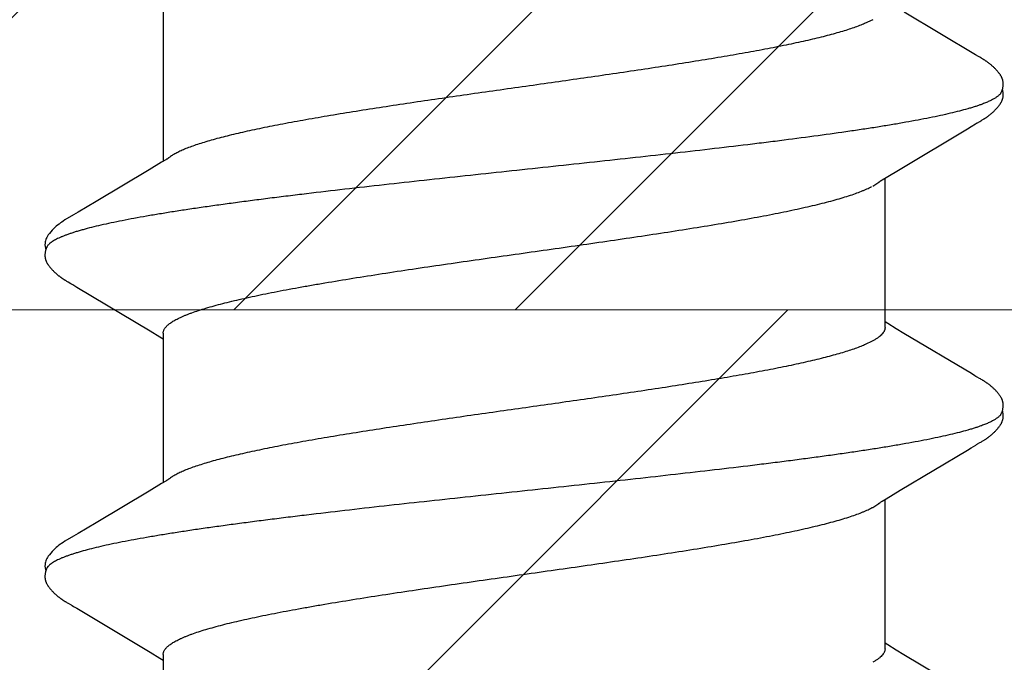
# Model space of a CAD drawing. Units: inches. Extents: x 70.9 to 83.2, y 50 to 60.6.
# Drawn here: x 78.7 to 79, y 55.9 to 56.1 of the extents above; entities that cross this region are included whole.
import ezdxf

# ---------------------------------------------------------------- set-up
doc = ezdxf.new("R2010")
doc.units = ezdxf.units.IN
doc.header["$MEASUREMENT"] = 0
for name, color, linetype, lineweight in [('A-TITLE', 9, 'Continuous', 18), ('ALUM', 7, 'Continuous', 0), ('DIMENSION', 9, 'Continuous', 0), ('HATCH', 8, 'Continuous', 0), ('SCREW', 9, 'Continuous', 0)]:
    doc.layers.add(name, color=color, linetype=linetype, lineweight=lineweight)
doc.layers.add('Fastener', color=9, linetype='Continuous')
doc.styles.add('BORDER', font='GOTHIC.TTF')
doc.dimstyles.new('aprop', dxfattribs={"dimtxt": 0.1, "dimasz": 0.09, "dimexe": 0.0625, "dimexo": 0.0625, "dimgap": 0.062, "dimtad": 1, "dimdec": 4, "dimzin": 3, "dimdsep": 46, "dimlunit": 4, "dimtxsty": 'BORDER', "dimblk": 'ARCHTICK', "dimcen": 0.09, "dimclrd": 256, "dimclre": 256, "dimclrt": 256, "dimazin": 0, "dimtfac": 1, "dimtdec": 4, "dimtix": 1, "dimtmove": 2, "dimatfit": 2, "dimldrblk": 'ARCHTICK', "dimfxl": 1, "dimfrac": 2, "dimtolj": 1, "dimtzin": 0, "dimlwd": -1, "dimlwe": -1, "dimarcsym": 0})

# ---------------------------------------------------------------- blocks, each defined once
blk = doc.blocks.new('#12-14 x 1.50 HWH Steel Fastener')
at = {"layer": 'Fastener', "linetype": 'Continuous'}
for p, q in [((0.24006, 0.10077), (0.24, 0.10067)), ((0.24038, 0.10133), (0.24006, 0.10077)), ((0.24049, 0.10153), (0.24038, 0.10133)), ((0.2543, 0.10188), (0.25421, 0.10203)), ((0.2544, 0.10171), (0.2543, 0.10188)), ((0.2545, 0.10154), (0.2544, 0.10171)), ((0.25461, 0.10136), (0.2545, 0.10154)), ((0.25491, 0.10082), (0.25461, 0.10136)), ((0.25497, 0.10072), (0.25491, 0.10082)), ((0.25505, 0.10059), (0.25497, 0.10072)), ((0.31144, 0.10073), (0.31138, 0.10062)), ((0.31173, 0.10126), (0.31144, 0.10073)), ((0.31185, 0.10146), (0.31173, 0.10126)), ((0.31196, 0.10165), (0.31185, 0.10146)), ((0.3257, 0.10188), (0.32561, 0.10203)), ((0.3258, 0.10172), (0.3257, 0.10188)), ((0.3259, 0.10154), (0.3258, 0.10172)), ((0.32601, 0.10136), (0.3259, 0.10154)), ((0.32631, 0.10082), (0.32601, 0.10136)), ((0.32637, 0.10072), (0.32631, 0.10082)), ((0.32645, 0.10059), (0.32637, 0.10072)), ((0.2398, 0.10033), (0.23037, 0.0845)), ((0.23992, 0.10054), (0.2398, 0.10033)), ((0.24, 0.10067), (0.23992, 0.10054)), ((0.25516, 0.1004), (0.25505, 0.10059)), ((0.25578, 0.09938), (0.25516, 0.1004)), ((0.25628, 0.09855), (0.25578, 0.09938)), ((0.26521, 0.08363), (0.25628, 0.09855)), ((0.31067, 0.09945), (0.30174, 0.08445)), ((0.31114, 0.10022), (0.31067, 0.09945)), ((0.31129, 0.10047), (0.31114, 0.10022)), ((0.31138, 0.10062), (0.31129, 0.10047)), ((0.32656, 0.10041), (0.32645, 0.10059)), ((0.32718, 0.09939), (0.32656, 0.10041)), ((0.32767, 0.09855), (0.32718, 0.09939)), ((0.3366, 0.08364), (0.32767, 0.09855)), ((0.38208, 0.09945), (0.37314, 0.08444)), ((0.26709, 0.08053), (0.26521, 0.08363)), ((0.30174, 0.08445), (0.30069, 0.0827)), ((0.33848, 0.08053), (0.3366, 0.08364)), ((0.37314, 0.08444), (0.37209, 0.0827)), ((0.30069, 0.0827), (0.29957, 0.08086)), ((0.37209, 0.0827), (0.37097, 0.08086)), ((0.26764, 0.0796), (0.26709, 0.08053)), ((0.30044, 0.08025), (0.26725, 0.08025)), ((0.26899, 0.07752), (0.2681, 0.0789)), ((0.29957, 0.08086), (0.2992, 0.08025)), ((0.33904, 0.0796), (0.33848, 0.08053)), ((0.37184, 0.08025), (0.33865, 0.08025)), ((0.34039, 0.07752), (0.3395, 0.0789)), ((0.37097, 0.08086), (0.3706, 0.08025)), ((0.23202, 0.07752), (0.23288, 0.07572)), ((0.30342, 0.07752), (0.30428, 0.07572)), ((0.23031, -0.08025), (0.2635, -0.08025)), ((0.26314, -0.07964), (0.2637, -0.08058)), ((0.2637, -0.08058), (0.26538, -0.08335)), ((0.3012, -0.08315), (0.30252, -0.08097)), ((0.30171, -0.08025), (0.3349, -0.08025)), ((0.30252, -0.08097), (0.30295, -0.08025)), ((0.33454, -0.07964), (0.33511, -0.08058)), ((0.33511, -0.08058), (0.33678, -0.08335)), ((0.3726, -0.08315), (0.37392, -0.08097)), ((0.37311, -0.08025), (0.4063, -0.08025)), ((0.37392, -0.08097), (0.37435, -0.08025)), ((0.29143, -0.09947), (0.3012, -0.08315)), ((0.36283, -0.09947), (0.3726, -0.08315)), ((0.26538, -0.08335), (0.27242, -0.09513)), ((0.33678, -0.08335), (0.34382, -0.09514)), ((0.27242, -0.09513), (0.2748, -0.09916)), ((0.34382, -0.09514), (0.3462, -0.09917)), ((0.2748, -0.09916), (0.27542, -0.10019)), ((0.29064, -0.10078), (0.29069, -0.10068)), ((0.29069, -0.10068), (0.29078, -0.10054)), ((0.29078, -0.10054), (0.2909, -0.10034)), ((0.2909, -0.10034), (0.29143, -0.09947)), ((0.3462, -0.09917), (0.34682, -0.10019)), ((0.36206, -0.10073), (0.36213, -0.10062)), ((0.36213, -0.10062), (0.36223, -0.10045)), ((0.36223, -0.10045), (0.36239, -0.1002)), ((0.36239, -0.1002), (0.36283, -0.09947)), ((0.29009, -0.10174), (0.29019, -0.10156)), ((0.29019, -0.10156), (0.2903, -0.10137)), ((0.2903, -0.10137), (0.29064, -0.10078)), ((0.36149, -0.10174), (0.36159, -0.10156)), ((0.36159, -0.10156), (0.3617, -0.10137)), ((0.3617, -0.10137), (0.362, -0.10084)), ((0.362, -0.10084), (0.36206, -0.10073))]:
    blk.add_line(p, q, dxfattribs=at)
for points in [[(0.24627, 0.10652), (0.24614, 0.10652), (0.24603, 0.10651), (0.24591, 0.1065), (0.24581, 0.10649), (0.24571, 0.10647), (0.24561, 0.10645), (0.24551, 0.10643), (0.24541, 0.10641), (0.24532, 0.10638), (0.24522, 0.10635), (0.24513, 0.10631), (0.24504, 0.10628), (0.24495, 0.10624), (0.24486, 0.1062), (0.24477, 0.10615), (0.24468, 0.10611), (0.24458, 0.10606), (0.24449, 0.106), (0.2444, 0.10595), (0.2443, 0.10589), (0.24421, 0.10582), (0.2441, 0.10575), (0.244, 0.10567), (0.24387, 0.10558), (0.24374, 0.10547), (0.2436, 0.10536), (0.24346, 0.10524), (0.24333, 0.10513), (0.2432, 0.10501), (0.24308, 0.1049), (0.24296, 0.10479), (0.24284, 0.10467), (0.24273, 0.10456), (0.24263, 0.10445), (0.24252, 0.10435), (0.24243, 0.10424), (0.24233, 0.10413), (0.24224, 0.10403), (0.24215, 0.10393), (0.24206, 0.10383), (0.24198, 0.10372), (0.2419, 0.10362), (0.24182, 0.10352), (0.24174, 0.10343), (0.24167, 0.10333), (0.2416, 0.10323), (0.24153, 0.10314), (0.24146, 0.10304), (0.24139, 0.10295), (0.24133, 0.10286), (0.24126, 0.10276), (0.2412, 0.10267), (0.24114, 0.10258), (0.24108, 0.1025), (0.24103, 0.10241), (0.24097, 0.10232), (0.24092, 0.10224), (0.24086, 0.10215), (0.24081, 0.10207), (0.24076, 0.10198), (0.2407, 0.10189), (0.24065, 0.1018), (0.2406, 0.10171), (0.24049, 0.10153)], [(0.24803, 0.10617), (0.24793, 0.10621), (0.24783, 0.10625), (0.24771, 0.10629), (0.24759, 0.10633), (0.24745, 0.10637), (0.2473, 0.10641), (0.24715, 0.10644), (0.247, 0.10647), (0.24684, 0.10649), (0.24669, 0.10651), (0.24654, 0.10652), (0.2464, 0.10652), (0.24627, 0.10652)], [(0.24981, 0.10633), (0.24972, 0.10636), (0.24964, 0.10639), (0.24955, 0.10642), (0.24946, 0.10644), (0.24936, 0.10646), (0.24927, 0.10648), (0.24917, 0.1065), (0.24908, 0.10651), (0.24898, 0.10652), (0.24887, 0.10652), (0.24876, 0.10653), (0.24864, 0.10653), (0.24851, 0.10652), (0.24839, 0.10652), (0.24825, 0.10651), (0.24812, 0.10649), (0.24798, 0.10647), (0.24785, 0.10644), (0.24771, 0.10642), (0.24758, 0.10639), (0.24749, 0.10636)], [(0.25421, 0.10203), (0.25416, 0.10211), (0.25412, 0.10218), (0.25407, 0.10225), (0.25402, 0.10233), (0.25398, 0.1024), (0.25393, 0.10248), (0.25388, 0.10255), (0.25383, 0.10263), (0.25378, 0.1027), (0.25372, 0.10278), (0.25367, 0.10286), (0.25361, 0.10294), (0.25356, 0.10302), (0.2535, 0.1031), (0.25344, 0.10318), (0.25337, 0.10327), (0.25331, 0.10335), (0.25324, 0.10344), (0.25317, 0.10353), (0.2531, 0.10361), (0.25303, 0.1037), (0.25295, 0.1038), (0.25288, 0.10389), (0.2528, 0.10398), (0.25271, 0.10408), (0.25263, 0.10417), (0.25254, 0.10427), (0.25245, 0.10437), (0.25235, 0.10447), (0.25225, 0.10457), (0.25215, 0.10467), (0.25205, 0.10477), (0.25194, 0.10488), (0.25182, 0.10498), (0.25171, 0.10509), (0.25158, 0.10519), (0.25146, 0.1053), (0.25133, 0.10541), (0.2512, 0.10551), (0.25108, 0.10561), (0.25096, 0.10569), (0.25086, 0.10577), (0.25076, 0.10583), (0.25067, 0.1059), (0.25058, 0.10595), (0.25049, 0.10601), (0.25041, 0.10606), (0.25032, 0.1061), (0.25024, 0.10615), (0.25015, 0.10619), (0.25007, 0.10623), (0.24998, 0.10627), (0.2499, 0.1063), (0.24981, 0.10633)], [(0.31765, 0.10652), (0.31752, 0.10652), (0.31741, 0.10651), (0.3173, 0.1065), (0.31719, 0.10649), (0.31709, 0.10647), (0.31699, 0.10645), (0.31689, 0.10643), (0.31679, 0.1064), (0.3167, 0.10637), (0.3166, 0.10634), (0.31651, 0.10631), (0.31642, 0.10627), (0.31632, 0.10623), (0.31623, 0.10619), (0.31614, 0.10614), (0.31605, 0.10609), (0.31596, 0.10604), (0.31587, 0.10599), (0.31577, 0.10593), (0.31567, 0.10587), (0.31557, 0.1058), (0.31547, 0.10572), (0.31536, 0.10564), (0.31523, 0.10554), (0.31509, 0.10543), (0.31495, 0.10531), (0.31481, 0.1052), (0.31468, 0.10508), (0.31455, 0.10497), (0.31443, 0.10485), (0.31431, 0.10474), (0.3142, 0.10463), (0.31409, 0.10452), (0.31398, 0.10441), (0.31388, 0.1043), (0.31378, 0.10419), (0.31369, 0.10409), (0.3136, 0.10398), (0.31351, 0.10388), (0.31342, 0.10378), (0.31334, 0.10367), (0.31326, 0.10357), (0.31318, 0.10347), (0.31311, 0.10338), (0.31303, 0.10328), (0.31296, 0.10318), (0.31289, 0.10309), (0.31282, 0.10299), (0.31276, 0.1029), (0.31269, 0.1028), (0.31263, 0.10271), (0.31257, 0.10262), (0.31251, 0.10253), (0.31245, 0.10244), (0.31239, 0.10236), (0.31234, 0.10227), (0.31228, 0.10219), (0.31223, 0.1021), (0.31218, 0.10201), (0.31212, 0.10192), (0.31207, 0.10183), (0.31196, 0.10165)], [(0.31943, 0.10617), (0.31942, 0.10618), (0.31932, 0.10622), (0.31922, 0.10626), (0.3191, 0.1063), (0.31897, 0.10634), (0.31884, 0.10638), (0.31869, 0.10641), (0.31854, 0.10644), (0.31838, 0.10647), (0.31822, 0.10649), (0.31807, 0.10651), (0.31792, 0.10652), (0.31778, 0.10652), (0.31765, 0.10652)], [(0.32121, 0.10633), (0.32112, 0.10636), (0.32103, 0.10639), (0.32094, 0.10642), (0.32085, 0.10644), (0.32076, 0.10646), (0.32067, 0.10648), (0.32057, 0.1065), (0.32047, 0.10651), (0.32037, 0.10652), (0.32027, 0.10652), (0.32015, 0.10653), (0.32004, 0.10653), (0.31991, 0.10652), (0.31978, 0.10652), (0.31965, 0.1065), (0.31952, 0.10649), (0.31938, 0.10647), (0.31924, 0.10644), (0.31911, 0.10642), (0.31898, 0.10639), (0.31889, 0.10636)], [(0.32561, 0.10203), (0.32556, 0.10211), (0.32552, 0.10218), (0.32547, 0.10226), (0.32542, 0.10233), (0.32537, 0.1024), (0.32533, 0.10248), (0.32528, 0.10255), (0.32523, 0.10263), (0.32518, 0.1027), (0.32512, 0.10278), (0.32507, 0.10286), (0.32501, 0.10294), (0.32495, 0.10302), (0.3249, 0.1031), (0.32484, 0.10318), (0.32477, 0.10327), (0.32471, 0.10335), (0.32464, 0.10344), (0.32457, 0.10353), (0.3245, 0.10362), (0.32443, 0.10371), (0.32435, 0.1038), (0.32428, 0.10389), (0.32419, 0.10398), (0.32411, 0.10408), (0.32403, 0.10417), (0.32394, 0.10427), (0.32385, 0.10437), (0.32375, 0.10447), (0.32365, 0.10457), (0.32355, 0.10467), (0.32344, 0.10478), (0.32333, 0.10488), (0.32322, 0.10499), (0.3231, 0.10509), (0.32298, 0.1052), (0.32286, 0.1053), (0.32273, 0.10541), (0.3226, 0.10551), (0.32247, 0.10561), (0.32236, 0.10569), (0.32226, 0.10577), (0.32216, 0.10584), (0.32207, 0.1059), (0.32198, 0.10595), (0.32189, 0.10601), (0.3218, 0.10606), (0.32172, 0.10611), (0.32163, 0.10615), (0.32155, 0.10619), (0.32146, 0.10623), (0.32138, 0.10627), (0.32129, 0.1063), (0.32121, 0.10633)], [(0.2681, 0.0789), (0.26809, 0.07891), (0.26807, 0.07893), (0.26805, 0.07896), (0.26803, 0.07899), (0.26801, 0.07902), (0.26798, 0.07906), (0.26795, 0.0791), (0.26792, 0.07915), (0.26789, 0.07921), (0.26784, 0.07928), (0.26779, 0.07936), (0.26772, 0.07947), (0.26764, 0.0796)], [(0.3395, 0.0789), (0.33949, 0.07891), (0.33947, 0.07893), (0.33945, 0.07896), (0.33943, 0.07899), (0.33941, 0.07902), (0.33938, 0.07906), (0.33935, 0.0791), (0.33932, 0.07915), (0.33929, 0.07921), (0.33924, 0.07928), (0.33919, 0.07936), (0.33912, 0.07947), (0.33904, 0.0796)], [(0.26266, -0.07891), (0.26267, -0.07891), (0.26269, -0.07895), (0.26272, -0.07898), (0.26274, -0.07902), (0.26277, -0.07906), (0.2628, -0.0791), (0.26283, -0.07915), (0.26287, -0.07921), (0.26292, -0.07929), (0.26298, -0.07938), (0.26305, -0.07949), (0.26314, -0.07964)], [(0.33406, -0.07891), (0.33407, -0.07891), (0.33409, -0.07895), (0.33412, -0.07898), (0.33414, -0.07902), (0.33417, -0.07906), (0.3342, -0.0791), (0.33423, -0.07915), (0.33427, -0.07921), (0.33432, -0.07929), (0.33438, -0.07938), (0.33445, -0.07949), (0.33454, -0.07964)], [(0.2754, -0.10016), (0.27651, -0.10207), (0.27679, -0.1025), (0.27699, -0.1028), (0.2772, -0.1031), (0.27743, -0.1034), (0.27766, -0.1037), (0.27791, -0.104), (0.27818, -0.1043), (0.27847, -0.1046), (0.27879, -0.10491), (0.27914, -0.10522), (0.27951, -0.10553), (0.27985, -0.10578), (0.28013, -0.10596), (0.28039, -0.10611), (0.28064, -0.10624), (0.28089, -0.10634)], [(0.3468, -0.10016), (0.34792, -0.10207), (0.34819, -0.1025), (0.34839, -0.10281), (0.3486, -0.1031), (0.34883, -0.10341), (0.34906, -0.1037), (0.34931, -0.104), (0.34958, -0.1043), (0.34987, -0.1046), (0.35019, -0.10491), (0.35054, -0.10523), (0.35092, -0.10553), (0.35125, -0.10578), (0.35153, -0.10596), (0.35179, -0.10611), (0.35204, -0.10624), (0.35229, -0.10634)], [(0.28445, -0.10653), (0.28455, -0.10653), (0.28465, -0.10652), (0.28474, -0.10651), (0.28482, -0.1065), (0.28491, -0.10649), (0.28499, -0.10648), (0.28508, -0.10646), (0.28516, -0.10644), (0.28524, -0.10642), (0.28532, -0.1064), (0.2854, -0.10637), (0.28548, -0.10635), (0.28556, -0.10632), (0.28563, -0.10629), (0.28571, -0.10625), (0.28579, -0.10622), (0.28586, -0.10618), (0.28594, -0.10615), (0.28602, -0.10611), (0.2861, -0.10606), (0.28617, -0.10602), (0.28625, -0.10597), (0.28633, -0.10592), (0.28641, -0.10587), (0.28649, -0.10581), (0.28658, -0.10575), (0.28667, -0.10569), (0.28677, -0.10561), (0.28688, -0.10553), (0.28699, -0.10544), (0.2871, -0.10535), (0.2872, -0.10526), (0.28731, -0.10517), (0.28741, -0.10508), (0.28751, -0.10499), (0.28761, -0.10491), (0.2877, -0.10482), (0.28779, -0.10473), (0.28788, -0.10464), (0.28797, -0.10455), (0.28805, -0.10447), (0.28814, -0.10438), (0.28821, -0.1043), (0.28829, -0.10421), (0.28837, -0.10413), (0.28844, -0.10405), (0.28851, -0.10397), (0.28858, -0.10388), (0.28865, -0.1038), (0.28872, -0.10372), (0.28878, -0.10364), (0.28885, -0.10356), (0.28891, -0.10348), (0.28897, -0.1034), (0.28903, -0.10332), (0.28909, -0.10324), (0.28915, -0.10316), (0.28921, -0.10308), (0.28927, -0.103), (0.28932, -0.10292), (0.28938, -0.10285), (0.28943, -0.10277), (0.28948, -0.10269), (0.28954, -0.10261), (0.28959, -0.10254), (0.28964, -0.10246), (0.28969, -0.10238), (0.28974, -0.10231), (0.28978, -0.10223), (0.28983, -0.10215), (0.28988, -0.10207), (0.28993, -0.10199), (0.28998, -0.10191), (0.29009, -0.10174)], [(0.35585, -0.10653), (0.35595, -0.10653), (0.35605, -0.10652), (0.35614, -0.10651), (0.35622, -0.1065), (0.35631, -0.10649), (0.35639, -0.10648), (0.35648, -0.10646), (0.35656, -0.10644), (0.35664, -0.10642), (0.35672, -0.1064), (0.3568, -0.10637), (0.35688, -0.10635), (0.35696, -0.10632), (0.35703, -0.10629), (0.35711, -0.10626), (0.35719, -0.10622), (0.35726, -0.10618), (0.35734, -0.10615), (0.35742, -0.10611), (0.3575, -0.10606), (0.35757, -0.10602), (0.35765, -0.10597), (0.35773, -0.10592), (0.35781, -0.10587), (0.35789, -0.10581), (0.35798, -0.10575), (0.35807, -0.10569), (0.35817, -0.10561), (0.35828, -0.10553), (0.35839, -0.10544), (0.3585, -0.10535), (0.3586, -0.10526), (0.35871, -0.10517), (0.35881, -0.10508), (0.35891, -0.105), (0.35901, -0.10491), (0.3591, -0.10482), (0.35919, -0.10473), (0.35928, -0.10464), (0.35937, -0.10455), (0.35945, -0.10447), (0.35954, -0.10438), (0.35961, -0.1043), (0.35969, -0.10421), (0.35977, -0.10413), (0.35984, -0.10405), (0.35991, -0.10397), (0.35998, -0.10388), (0.36005, -0.1038), (0.36012, -0.10372), (0.36018, -0.10364), (0.36025, -0.10356), (0.36031, -0.10348), (0.36037, -0.1034), (0.36043, -0.10332), (0.36049, -0.10324), (0.36055, -0.10316), (0.36061, -0.10308), (0.36067, -0.103), (0.36072, -0.10292), (0.36078, -0.10285), (0.36083, -0.10277), (0.36088, -0.10269), (0.36094, -0.10261), (0.36099, -0.10254), (0.36104, -0.10246), (0.36109, -0.10238), (0.36114, -0.10231), (0.36118, -0.10223), (0.36123, -0.10215), (0.36128, -0.10207), (0.36133, -0.10199), (0.36138, -0.10191), (0.36149, -0.10174)], [(0.28089, -0.10634), (0.28115, -0.10642), (0.28142, -0.10648), (0.28171, -0.10651), (0.28205, -0.10652), (0.28244, -0.1065), (0.28285, -0.10644), (0.28319, -0.10636)], [(0.28265, -0.10617), (0.28267, -0.10618), (0.28275, -0.10621), (0.28283, -0.10625), (0.28292, -0.10628), (0.28302, -0.10631), (0.28313, -0.10635), (0.28325, -0.10638), (0.28337, -0.10641), (0.28349, -0.10643), (0.28362, -0.10646), (0.28375, -0.10648), (0.28387, -0.1065), (0.284, -0.10651), (0.28412, -0.10652), (0.28423, -0.10653), (0.28434, -0.10653), (0.28445, -0.10653)], [(0.35229, -0.10634), (0.35255, -0.10642), (0.35282, -0.10648), (0.35311, -0.10651), (0.35345, -0.10652), (0.35384, -0.1065), (0.35425, -0.10644), (0.35459, -0.10636)], [(0.35405, -0.10617), (0.35407, -0.10618), (0.35415, -0.10621), (0.35423, -0.10625), (0.35432, -0.10628), (0.35442, -0.10631), (0.35453, -0.10634), (0.35465, -0.10638), (0.35477, -0.10641), (0.35489, -0.10643), (0.35502, -0.10646), (0.35515, -0.10648), (0.35527, -0.1065), (0.3554, -0.10651), (0.35552, -0.10652), (0.35563, -0.10653), (0.35574, -0.10653), (0.35585, -0.10653)]]:
    blk.add_lwpolyline(points, dxfattribs=at)
blk.add_arc((0.32642, 0.06988), 0.01592, 27.6458, 28.6784, dxfattribs=at)
for points, knots in [([(0.24803, 0.10617), (0.24816, 0.10611), (0.24834, 0.106), (0.24856, 0.10582), (0.24874, 0.10565), (0.24892, 0.10546), (0.24909, 0.10524), (0.24927, 0.10499), (0.24944, 0.10473), (0.24962, 0.10443), (0.24986, 0.104), (0.25016, 0.10339), (0.25051, 0.10258), (0.25073, 0.102), (0.25084, 0.1017)], [0, 0, 0, 0, 0.075872, 0.117837, 0.162891, 0.21128, 0.2632, 0.318808, 0.378228, 0.441566, 0.508904, 0.655832, 0.819439, 1, 1, 1, 1]), ([(0.31943, 0.10617), (0.31956, 0.10611), (0.31974, 0.106), (0.31996, 0.10582), (0.32014, 0.10565), (0.32032, 0.10546), (0.32049, 0.10524), (0.32067, 0.10499), (0.32084, 0.10473), (0.32102, 0.10443), (0.32126, 0.104), (0.32156, 0.10339), (0.32191, 0.10258), (0.32213, 0.102), (0.32224, 0.1017)], [0, 0, 0, 0, 0.075884, 0.117855, 0.162912, 0.211303, 0.263224, 0.31883, 0.378245, 0.441576, 0.508908, 0.655823, 0.819427, 1, 1, 1, 1]), ([(0.25084, 0.1017), (0.25093, 0.10147), (0.2511, 0.10099), (0.25134, 0.10024), (0.25159, 0.09945), (0.25193, 0.0983), (0.25235, 0.09674), (0.25285, 0.09471), (0.25335, 0.09251), (0.25385, 0.09012), (0.25434, 0.08755), (0.25484, 0.08482), (0.25534, 0.08193), (0.25584, 0.07889), (0.25633, 0.07572), (0.257, 0.0712), (0.25784, 0.06522), (0.25865, 0.05901), (0.25931, 0.05379), (0.25998, 0.04829), (0.26082, 0.0412), (0.26181, 0.03249), (0.2628, 0.02357), (0.26378, 0.0145), (0.26477, 0.00533), (0.26575, -0.00388), (0.26674, -0.01306), (0.26772, -0.02214), (0.2687, -0.03107), (0.26969, -0.03979), (0.27053, -0.0469), (0.2712, -0.05244), (0.2717, -0.05646), (0.2722, -0.06036), (0.2727, -0.06415), (0.2732, -0.0678), (0.27369, -0.07132), (0.27419, -0.07469), (0.27468, -0.07791), (0.27518, -0.08098), (0.27567, -0.08391), (0.27617, -0.08668), (0.27667, -0.08929), (0.27716, -0.09174), (0.27766, -0.09401), (0.27816, -0.0961), (0.27859, -0.09772), (0.27893, -0.09893), (0.27918, -0.09976), (0.27943, -0.10054), (0.27968, -0.10127), (0.27992, -0.10195), (0.28017, -0.10258), (0.28042, -0.10316), (0.28067, -0.1037), (0.28091, -0.10418), (0.28116, -0.10461), (0.28141, -0.105), (0.28165, -0.10533), (0.2819, -0.10562), (0.28221, -0.10592), (0.28247, -0.10609), (0.28265, -0.10617)], [0, 0, 0, 0, 0.003497, 0.007213, 0.011148, 0.015304, 0.024279, 0.034143, 0.044878, 0.056456, 0.068848, 0.082017, 0.095918, 0.110502, 0.125739, 0.141626, 0.175362, 0.211612, 0.23061, 0.250127, 0.290449, 0.332086, 0.374663, 0.417939, 0.461747, 0.50576, 0.549616, 0.592985, 0.635603, 0.677247, 0.717681, 0.737342, 0.756546, 0.775229, 0.793336, 0.810822, 0.827643, 0.843771, 0.859208, 0.87396, 0.888027, 0.901383, 0.913996, 0.925835, 0.936868, 0.94706, 0.956378, 0.960704, 0.964807, 0.968688, 0.972346, 0.975782, 0.978998, 0.981994, 0.984774, 0.987342, 0.989702, 0.991861, 0.993825, 0.995607, 0.997218, 1, 1, 1, 1]), ([(0.32224, 0.1017), (0.32233, 0.10147), (0.3225, 0.10099), (0.32274, 0.10024), (0.32299, 0.09945), (0.32333, 0.0983), (0.32375, 0.09674), (0.32425, 0.09472), (0.32474, 0.09251), (0.32524, 0.09012), (0.32574, 0.08756), (0.32624, 0.08483), (0.32674, 0.08194), (0.32724, 0.0789), (0.32773, 0.07572), (0.32822, 0.07241), (0.32872, 0.06895), (0.32921, 0.06536), (0.32971, 0.06163), (0.33021, 0.05778), (0.33071, 0.05381), (0.33138, 0.0483), (0.33222, 0.04121), (0.33321, 0.03251), (0.3342, 0.02359), (0.33518, 0.01452), (0.33617, 0.00534), (0.33715, -0.00387), (0.33814, -0.01306), (0.33912, -0.02214), (0.3401, -0.03107), (0.34109, -0.03979), (0.34193, -0.0469), (0.3426, -0.05243), (0.3431, -0.05645), (0.3436, -0.06036), (0.3441, -0.06415), (0.3446, -0.0678), (0.34509, -0.07132), (0.34559, -0.07469), (0.34608, -0.07791), (0.34658, -0.08098), (0.34707, -0.08391), (0.34757, -0.08668), (0.34807, -0.08929), (0.34856, -0.09174), (0.34906, -0.09401), (0.34956, -0.0961), (0.34999, -0.09772), (0.35033, -0.09892), (0.35058, -0.09975), (0.35083, -0.10053), (0.35108, -0.10126), (0.35132, -0.10195), (0.35157, -0.10258), (0.35182, -0.10316), (0.35207, -0.10369), (0.35231, -0.10418), (0.35256, -0.10461), (0.35281, -0.105), (0.35305, -0.10533), (0.3533, -0.10562), (0.35361, -0.10592), (0.35387, -0.10609), (0.35405, -0.10617)], [0, 0, 0, 0, 0.003494, 0.007206, 0.011138, 0.01529, 0.02426, 0.034118, 0.044848, 0.056422, 0.068813, 0.081982, 0.095882, 0.110468, 0.125705, 0.141591, 0.158128, 0.175313, 0.193127, 0.211543, 0.230531, 0.25004, 0.290353, 0.33199, 0.374575, 0.417868, 0.461701, 0.505733, 0.549595, 0.592965, 0.635584, 0.677232, 0.717669, 0.73733, 0.756536, 0.775222, 0.793333, 0.810825, 0.82765, 0.843782, 0.859221, 0.873972, 0.888035, 0.901385, 0.913992, 0.925827, 0.936856, 0.947045, 0.956363, 0.960689, 0.964792, 0.968673, 0.972331, 0.975768, 0.978985, 0.981983, 0.984764, 0.987333, 0.989695, 0.991855, 0.993821, 0.995604, 0.997216, 1, 1, 1, 1]), ([(0.30044, 0.08025), (0.30051, 0.08025), (0.30063, 0.08024), (0.30082, 0.08021), (0.30101, 0.08016), (0.30119, 0.08008), (0.30138, 0.07998), (0.30163, 0.07982), (0.30195, 0.07956), (0.30232, 0.07917), (0.3027, 0.07869), (0.30307, 0.07814), (0.3033, 0.07773), (0.30342, 0.07752)], [0, 0, 0, 0, 0.044221, 0.089016, 0.134945, 0.182532, 0.232247, 0.284497, 0.397863, 0.524857, 0.666941, 0.825103, 1, 1, 1, 1]), ([(0.37184, 0.08025), (0.37191, 0.08025), (0.37203, 0.08024), (0.37222, 0.08021), (0.3724, 0.08016), (0.37259, 0.08008), (0.37278, 0.07998), (0.37303, 0.07982), (0.37335, 0.07956), (0.37372, 0.07917), (0.37409, 0.07869), (0.37447, 0.07814), (0.3747, 0.07773), (0.37482, 0.07752)], [0, 0, 0, 0, 0.04415, 0.088887, 0.134775, 0.182342, 0.232057, 0.284322, 0.397745, 0.524807, 0.666944, 0.825124, 1, 1, 1, 1]), ([(0.30171, -0.08025), (0.30163, -0.08025), (0.30146, -0.08024), (0.3012, -0.08017), (0.30095, -0.08007), (0.30069, -0.07993), (0.30044, -0.07975), (0.30018, -0.07953), (0.29993, -0.07927), (0.29968, -0.07897), (0.29943, -0.07864), (0.29917, -0.07826), (0.29892, -0.07785), (0.29867, -0.07739), (0.29841, -0.0769), (0.29816, -0.07637), (0.2979, -0.07579), (0.29765, -0.07518), (0.29739, -0.07453), (0.29705, -0.07359), (0.29661, -0.07232), (0.2961, -0.07068), (0.29559, -0.06889), (0.29508, -0.06697), (0.29456, -0.06491), (0.29406, -0.06273), (0.29355, -0.06043), (0.29304, -0.05802), (0.29253, -0.05549), (0.29203, -0.05285), (0.29152, -0.05009), (0.29101, -0.04722), (0.29032, -0.0432), (0.28945, -0.03797), (0.28844, -0.03148), (0.28742, -0.02477), (0.28641, -0.01789), (0.28506, -0.0085), (0.28373, 0.00097), (0.28238, 0.01044), (0.28137, 0.01746), (0.28036, 0.02436), (0.27935, 0.03109), (0.27833, 0.03759), (0.27731, 0.0438), (0.27645, 0.04875), (0.27576, 0.05251), (0.27525, 0.05516), (0.27475, 0.0577), (0.27424, 0.06013), (0.27373, 0.06245), (0.27322, 0.06465), (0.27271, 0.06672), (0.2722, 0.06866), (0.27169, 0.07047), (0.27118, 0.07212), (0.27067, 0.07363), (0.27024, 0.07478), (0.26989, 0.07563), (0.26964, 0.07621), (0.26938, 0.07675), (0.26921, 0.0771), (0.26912, 0.07726)], [0, 0, 0, 0, 0.001566, 0.003171, 0.00485, 0.006633, 0.008545, 0.010607, 0.012833, 0.015236, 0.017828, 0.020617, 0.02361, 0.026814, 0.030234, 0.033873, 0.037734, 0.041818, 0.046124, 0.050653, 0.060378, 0.070984, 0.082445, 0.094731, 0.107812, 0.121645, 0.136187, 0.151401, 0.167291, 0.183876, 0.201174, 0.219159, 0.237773, 0.276653, 0.317291, 0.359222, 0.4022, 0.445973, 0.534757, 0.579136, 0.622921, 0.665934, 0.708039, 0.748806, 0.787754, 0.824416, 0.841777, 0.858444, 0.874414, 0.889706, 0.904333, 0.918273, 0.931469, 0.943867, 0.955423, 0.966115, 0.975921, 0.984832, 0.988953, 0.992853, 0.996535, 1, 1, 1, 1]), ([(0.37311, -0.08025), (0.37303, -0.08025), (0.37286, -0.08024), (0.3726, -0.08017), (0.37234, -0.08007), (0.37209, -0.07993), (0.37184, -0.07975), (0.37158, -0.07953), (0.37133, -0.07927), (0.37108, -0.07897), (0.37082, -0.07863), (0.37057, -0.07826), (0.37032, -0.07784), (0.37007, -0.07739), (0.36981, -0.0769), (0.36956, -0.07636), (0.3693, -0.07579), (0.36905, -0.07518), (0.36879, -0.07453), (0.36844, -0.07359), (0.36801, -0.07232), (0.3675, -0.07068), (0.36699, -0.06889), (0.36647, -0.06697), (0.36596, -0.06491), (0.36546, -0.06273), (0.36495, -0.06043), (0.36444, -0.05802), (0.36393, -0.05549), (0.36343, -0.05284), (0.36292, -0.05009), (0.36241, -0.04722), (0.36172, -0.0432), (0.36085, -0.03796), (0.35984, -0.03148), (0.35882, -0.02476), (0.35781, -0.01788), (0.35646, -0.00849), (0.35512, 0.00098), (0.35378, 0.01046), (0.35277, 0.01748), (0.35176, 0.02437), (0.35075, 0.0311), (0.34973, 0.03761), (0.34871, 0.04381), (0.34785, 0.04876), (0.34716, 0.05252), (0.34665, 0.05517), (0.34615, 0.05771), (0.34564, 0.06014), (0.34513, 0.06245), (0.34462, 0.06465), (0.34411, 0.06673), (0.3436, 0.06867), (0.34309, 0.07047), (0.34258, 0.07213), (0.34207, 0.07363), (0.34164, 0.07479), (0.34129, 0.07563), (0.34104, 0.07621), (0.34078, 0.07675), (0.34061, 0.0771), (0.34052, 0.07726)], [0, 0, 0, 0, 0.001567, 0.003173, 0.004853, 0.006637, 0.008551, 0.010615, 0.012843, 0.015248, 0.017842, 0.020632, 0.023627, 0.026833, 0.030254, 0.033895, 0.037757, 0.041841, 0.046148, 0.050677, 0.060402, 0.071007, 0.082465, 0.094747, 0.107821, 0.121647, 0.136185, 0.151398, 0.167291, 0.183881, 0.201185, 0.219174, 0.237793, 0.276676, 0.317317, 0.35925, 0.402232, 0.446007, 0.534802, 0.57921, 0.623013, 0.666034, 0.708139, 0.748901, 0.787833, 0.824469, 0.84182, 0.85848, 0.874449, 0.889741, 0.90437, 0.91831, 0.931505, 0.943901, 0.955453, 0.96614, 0.975941, 0.984845, 0.988963, 0.99286, 0.996538, 1, 1, 1, 1]), ([(0.23288, 0.07572), (0.23304, 0.07534), (0.23336, 0.07454), (0.23383, 0.07327), (0.23429, 0.07187), (0.23475, 0.07035), (0.23522, 0.0687), (0.23569, 0.06694), (0.23616, 0.06506), (0.23662, 0.06306), (0.23709, 0.06097), (0.23756, 0.05878), (0.23802, 0.0565), (0.23865, 0.05329), (0.23943, 0.04905), (0.24036, 0.04371), (0.24129, 0.03805), (0.24222, 0.03213), (0.24315, 0.026), (0.24439, 0.01756), (0.24593, 0.00683), (0.24745, -0.00397), (0.24868, -0.01261), (0.24961, -0.01899), (0.25053, -0.02525), (0.25145, -0.03136), (0.25238, -0.03728), (0.25331, -0.04298), (0.2541, -0.04756), (0.25473, -0.05107), (0.2552, -0.05357), (0.25566, -0.05597), (0.25612, -0.05827), (0.25659, -0.06046), (0.25705, -0.06256), (0.25751, -0.06456), (0.25798, -0.06645), (0.25844, -0.06824), (0.25891, -0.06992), (0.25938, -0.07148), (0.25984, -0.07292), (0.26031, -0.07424), (0.26071, -0.07526), (0.26103, -0.076), (0.26126, -0.07652), (0.26149, -0.077), (0.26173, -0.07744), (0.26196, -0.07786), (0.26219, -0.07824), (0.26242, -0.07859), (0.26258, -0.07881), (0.26266, -0.07891)], [0, 0, 0, 0, 0.007813, 0.016381, 0.025707, 0.035794, 0.046633, 0.058202, 0.070482, 0.083445, 0.097047, 0.111242, 0.125983, 0.141253, 0.173438, 0.207841, 0.244253, 0.28236, 0.321773, 0.362105, 0.444375, 0.527849, 0.569283, 0.610187, 0.650342, 0.689526, 0.727561, 0.764237, 0.799174, 0.815866, 0.831982, 0.847481, 0.862335, 0.876551, 0.890146, 0.903135, 0.915505, 0.927225, 0.938263, 0.948593, 0.958194, 0.967049, 0.975143, 0.978904, 0.982474, 0.985855, 0.989049, 0.992057, 0.994883, 0.997528, 1, 1, 1, 1]), ([(0.30428, 0.07572), (0.30444, 0.07534), (0.30476, 0.07454), (0.30523, 0.07327), (0.30569, 0.07187), (0.30615, 0.07035), (0.30662, 0.0687), (0.30709, 0.06694), (0.30755, 0.06506), (0.30802, 0.06307), (0.30849, 0.06098), (0.30896, 0.05879), (0.30942, 0.05651), (0.31005, 0.05329), (0.31083, 0.04906), (0.31175, 0.04372), (0.31268, 0.03806), (0.31362, 0.03214), (0.31455, 0.02601), (0.31579, 0.01757), (0.31733, 0.00683), (0.31885, -0.00397), (0.32008, -0.01261), (0.32101, -0.01899), (0.32193, -0.02525), (0.32285, -0.03136), (0.32378, -0.03729), (0.32471, -0.04298), (0.3255, -0.04756), (0.32613, -0.05107), (0.3266, -0.05357), (0.32706, -0.05597), (0.32753, -0.05827), (0.32799, -0.06047), (0.32845, -0.06257), (0.32891, -0.06456), (0.32938, -0.06646), (0.32984, -0.06825), (0.33031, -0.06992), (0.33078, -0.07148), (0.33124, -0.07293), (0.33171, -0.07424), (0.33211, -0.07526), (0.33243, -0.076), (0.33266, -0.07652), (0.33289, -0.077), (0.33313, -0.07744), (0.33336, -0.07786), (0.33359, -0.07824), (0.33382, -0.07859), (0.33398, -0.07881), (0.33406, -0.07891)], [0, 0, 0, 0, 0.007807, 0.016367, 0.025687, 0.035769, 0.046603, 0.05817, 0.070447, 0.083409, 0.097013, 0.111209, 0.125952, 0.141225, 0.173406, 0.20779, 0.244182, 0.282279, 0.32169, 0.362027, 0.444323, 0.527849, 0.569286, 0.61019, 0.65035, 0.689539, 0.727576, 0.764255, 0.799195, 0.81589, 0.83201, 0.847513, 0.86237, 0.876589, 0.890185, 0.90317, 0.915534, 0.927246, 0.938278, 0.948602, 0.9582, 0.967052, 0.975144, 0.978904, 0.982474, 0.985855, 0.989049, 0.992057, 0.994882, 0.997528, 1, 1, 1, 1])]:
    blk.add_open_spline(points, degree=3, knots=knots, dxfattribs=at)

msp = doc.modelspace()

# ---------------------------------------------------------------- hatches: boundary and pattern name
at = {"layer": 'A-TITLE'}
h = msp.add_hatch(dxfattribs=at)
h.set_pattern_fill('STEEL', color=9)
h.set_pattern_definition([(45, (0, -0.03661), (-0.08838835, 0.08838835), []), (45, (0, 0.02589), (-0.08838835, 0.08838835), [])])
edge = h.paths.add_edge_path()
edge.add_line((79.82087, 56.19279), (79.82087, 58.00529))
edge.add_line((79.82087, 58.00529), (79.89937, 58.00529))
edge.add_line((79.89937, 58.00529), (79.89937, 56.19279))
edge.add_arc((79.71187, 56.19279), 0.1875, -90, 0, ccw=False)
edge.add_line((79.71187, 56.00529), (76.39937, 56.00529))
edge.add_line((76.39937, 56.00529), (76.39937, 56.08379))
edge.add_line((76.39937, 56.08379), (79.71187, 56.08379))
edge.add_arc((79.71187, 56.19279), 0.109, 270, 360)
at = {"layer": 'HATCH'}
h = msp.add_hatch(dxfattribs=at)
h.set_pattern_fill('ANSI37', color=256, scale=2, angle=270, style=0)
h.set_pattern_definition([(315, (7.87542, -231.75426), (0.1767767, 0.1767767), []), (45, (7.87542, -231.75426), (-0.1767767, 0.1767767), [])])
h.paths.add_polyline_path([(77.06068, 51.42493), (79.96187, 51.42493), (79.96187, 56.00529), (77.06068, 56.00529)])

# ---------------------------------------------------------------- linework, layer by layer
at = {"layer": 'A-TITLE', "color": 9}
msp.add_lwpolyline([(79.96187, 51.42493), (77.06068, 51.42493), (77.06068, 56.00529), (79.96187, 56.00529)], close=True, dxfattribs=at)
at = {"layer": 'ALUM'}
msp.add_lwpolyline([(79.82087, 56.19279), (79.82087, 58.00529), (79.89937, 58.00529), (79.89937, 56.19279, -0.414214), (79.71187, 56.00529), (76.39937, 56.00529), (76.39937, 56.08379), (79.71187, 56.08379, 0.414214)], format="xyb", close=True, dxfattribs=at)

# ---------------------------------------------------------------- block references
at = {"layer": 'SCREW', "rotation": 270}
msp.add_blockref('#12-14 x 1.50 HWH Steel Fastener', (78.84811, 56.30179), dxfattribs=at)

# ---------------------------------------------------------------- leaders
at = {"layer": 'DIMENSION'}
for points in [[(79.99312, 55.38928), (73.98337, 57.24664), (73.82117, 57.24664)], [(79.58687, 55.16712), (74.01183, 56.8915), (73.82117, 56.8915)]]:
    msp.add_leader(points, dimstyle='aprop', override={"dimasz": 0.18, "dimtad": 0}, dxfattribs=at)

doc.saveas('drawing.dxf')
